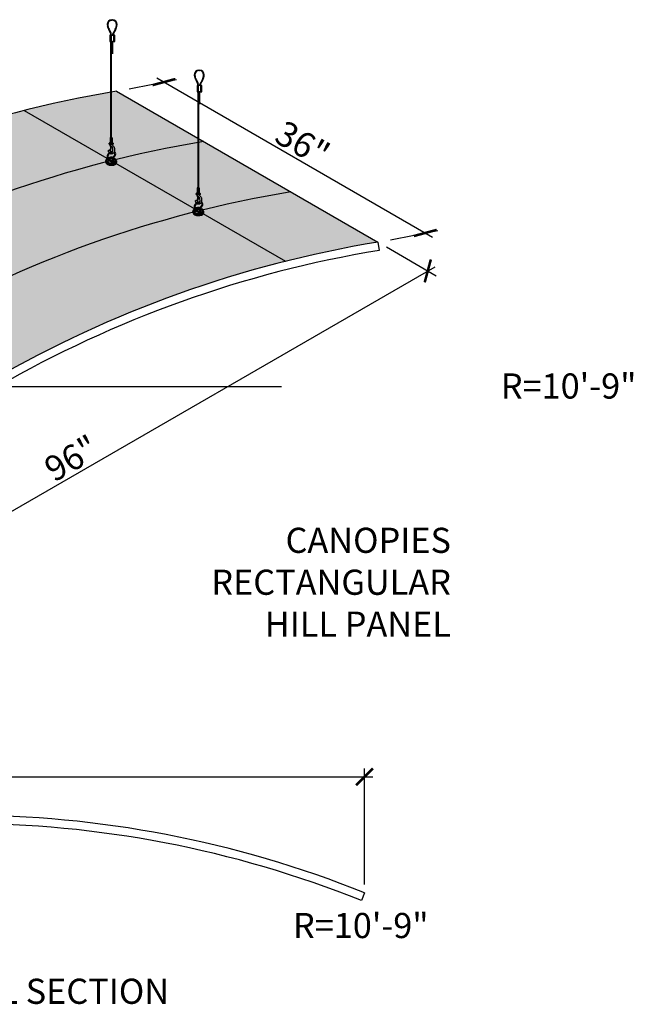
# Model space of a CAD drawing. Units: inches. Extents: x 1470 to 1761, y -55 to 67.
# Drawn here: x 1688 to 1761, y -55 to 63 of the extents above; entities that cross this region are included whole.
import ezdxf

# ---------------------------------------------------------------- set-up
doc = ezdxf.new("R2010")
doc.units = ezdxf.units.IN
doc.header["$MEASUREMENT"] = 0
doc.layers.get('0').update_dxf_attribs({"plot": 0})
for name, color, linetype in [('DIMENSION', 21, 'Continuous'), ('Layer8', 8, 'Continuous'), ('OBJECT LINES', 4, 'Continuous'), ('SUSP PRIMARY', 2, 'Continuous'), ('SUSP SECONDARY', 3, 'Continuous')]:
    doc.layers.add(name, color=color, linetype=linetype)
doc.styles.add('A16', font='stylu.ttf', dxfattribs={"height": 1.5})
doc.styles.get("Standard").update_dxf_attribs({"font": 'arial.ttf'})
doc.dimstyles.new('LEADER16', dxfattribs={"dimscale": 16, "dimtxt": 0.125, "dimasz": 0.125, "dimexe": 0.125, "dimexo": 0.125, "dimgap": 0.03125, "dimtad": 0, "dimdec": 5, "dimzin": 1, "dimdsep": 46, "dimlunit": 4, "dimtxsty": 'A16', "dimcen": 0.09375, "dimdle": 0.125, "dimclrd": 6, "dimclre": 6, "dimclrt": 1, "dimadec": 0, "dimazin": 0, "dimtfac": 0.8, "dimtdec": 5, "dimtmove": 2, "dimatfit": 3, "dimfxl": 0, "dimtolj": 1, "dimtzin": 1, "dimarcsym": 0})
doc.dimstyles.get("Standard").update_dxf_attribs({"dimtxt": 0.18, "dimasz": 0.18, "dimexe": 0.18, "dimexo": 0.0625, "dimgap": 0.09, "dimtad": 0, "dimtih": 1, "dimtoh": 1, "dimdec": 4, "dimzin": 0, "dimdsep": 46, "dimtxsty": 'Standard', "dimcen": 0.09, "dimadec": 0, "dimazin": 0, "dimtfac": 1, "dimtdec": 4, "dimtofl": 0, "dimtmove": 0, "dimatfit": 3, "dimfxl": 0, "dimtolj": 1, "dimtzin": 0, "dimarcsym": 0})

# ---------------------------------------------------------------- blocks, each defined once
blk = doc.blocks.new('_ARCHTICK')
at = {"color": 0, "linetype": 'ByBlock', "const_width": 0.15}
blk.add_lwpolyline([(-0.5, -0.5), (0.5, 0.5)], dxfattribs=at)
blk = doc.blocks.new('*D4')
at = {"layer": 'Defpoints', "color": 0, "transparency": 16777216}
for p in [(1728.668929477339, -27.40486851132323), (1632.667841262824, -41.2403717694749), (1728.668929477339, -41.24308634806494)]:
    blk.add_point(p, dxfattribs=at)
at = {"layer": 'DIMENSION', "color": 2, "linetype": 'ByBlock', "lineweight": -2, "transparency": 16777216}
blk.add_line((1632.667841262824, -40.2403717694749), (1632.667841262824, -26.40486851132323), dxfattribs=at)
at = {"layer": 'DIMENSION', "color": 2, "lineweight": -2, "transparency": 16777216}
for p, q in [((1728.668929477339, -40.24308634806494), (1728.668929477339, -26.40486851132323)), ((1631.667841262824, -27.40486851132323), (1729.668929477339, -27.40486851132323))]:
    blk.add_line(p, q, dxfattribs=at)
at = {"layer": 'DIMENSION', "color": 2, "lineweight": -2, "transparency": 16777216, "xscale": 2, "yscale": 2, "zscale": 2, "rotation": 180}
blk.add_blockref('_ARCHTICK', (1632.667841262824, -27.40486851132323), dxfattribs=at)
at = {"layer": 'DIMENSION', "color": 2, "lineweight": -2, "transparency": 16777216, "xscale": 2, "yscale": 2, "zscale": 2}
blk.add_blockref('_ARCHTICK', (1728.668929477339, -27.40486851132323), dxfattribs=at)
at = {"layer": 'DIMENSION', "color": 21, "transparency": 16777216, "insert": (1680.668385370081, -25.49814954815815), "char_height": 3, "attachment_point": 5}
blk.add_mtext('\\A1;96"', dxfattribs=at)
blk = doc.blocks.new('aircraft cable')
at = {"layer": 'SUSP PRIMARY'}
for p, q in [((0.01992658328435937, 1.427566915365446), (-0.01992658328435937, 1.320499396713075)), ((0.00664219442819558, 1.427566915365361), (-0.01992658328435937, 1.356188569597208)), ((-0.00664219442819558, 1.427566915365361), (-0.01992658328276775, 1.391877742485633)), ((0.01992658328435937, 1.391877742481313), (-0.01992658328435937, 1.284810223828941)), ((0.01992658328435937, 1.35618856959718), (-0.01992658328435937, 1.249121050944808)), ((0.01992658328435937, 1.320499396713046), (-0.01992658328435937, 1.213431878060675)), ((0.01992658328435937, 1.284810223828941), (-0.01992658328435937, 1.17774270517657)), ((0.01992658328435937, 1.249121050944638), (-0.01992658328435937, 1.142053532292266)), ((0.01992658328435937, 1.213431878060504), (-0.01992658328435937, 1.106364359408133)), ((0.01992658328435937, 1.177742705176371), (-0.01992658328435937, 1.070675186523999)), ((0.01992658328435937, 1.142053532292238), (-0.01992658328435937, 1.034986013639866)), ((0.01992658328435937, 1.106364359408104), (-0.01992658328435937, 0.9992968407557328)), ((0.01992658328435937, 1.070675186523999), (-0.01992658328435937, 0.9636076678716279)), ((0.01992658328435937, 1.034986013639866), (-0.01992658328435937, 0.9279184949874946)), ((0.01992658328595098, 0.9992968407599392), (-0.01992658328276775, 0.8922293221075677)), ((0.01992658328595098, 0.9636076678758059), (-0.01992658328276775, 0.8565401492234344)), ((0.01992658328595098, 0.9279184949916726), (-0.01992658328276775, 0.820850976339301)), ((0.01992658328595098, 0.8922293221075392), (-0.01992658328276775, 0.7851618034551677)), ((0.01992658328595098, 0.8565401492234059), (-0.01992658328276775, 0.7494726305710344)), ((0.01992658328595098, 0.820850976339301), (-0.01992658328276775, 0.7137834576869295)), ((0.01992658328595098, 0.7851618034551677), (-0.01992658328276775, 0.6780942848027962)), ((0.01992658328435937, 0.749472630566629), (-0.01992658328435937, 0.6424051119142575)), ((0.01992658328435937, 0.7137834576824957), (-0.01992658328435937, 0.6067159390301242)), ((0.01992658328435937, 0.6780942847983624), (-0.01992658328435937, 0.5710267661459909)), ((0.01992658328435937, 0.6424051119142291), (-0.01992658328435937, 0.5353375932618576)), ((0.01992658328435937, 0.6067159390300958), (-0.01992658328435937, 0.4996484203777243)), ((0.01992658328435937, 0.5710267661459909), (-0.01992658328435937, 0.4639592474936194)), ((0.01992658328435937, 0.5353375932618576), (-0.01992658328435937, 0.4282700746094861)), ((0.01992658328435937, 0.4996484203777243), (-0.01992658328435937, 0.3925809017253528)), ((0.01992658328435937, 0.463959247493591), (-0.01992658328435937, 0.3568917288412194)), ((0.01992658328435937, 0.4282700746094577), (-0.01992658328435937, 0.3212025559570861)), ((0.01992658328435937, 0.3925809017253243), (-0.01992658328435937, 0.2855133830729528)), ((0.01992658328435937, 0.356891728841191), (-0.01992658328435937, 0.2498242101888195)), ((0.01992658328435937, 0.3212025559570861), (-0.01992658328435937, 0.2141350373047146)), ((0.01992658328435937, 0.2855133830729528), (-0.01992658328435937, 0.1784458644205813)), ((0.01992658328435937, 0.2498242101889048), (-0.01992658328435937, 0.1427566915365333)), ((0.01992658328435937, 0.2141350373047715), (-0.01992658328435937, 0.1070675186523999)), ((0.01992658328435937, 0.1784458644206381), (-0.01992658328435937, 0.07137834576826663)), ((0.01992658328435937, 0.1427566915365048), (-0.01992658328435937, 0.03568917288413331)), ((0.01992658328435937, 0.1070675186523715), (-0.01992658328435937, 0)), ((0.01992658328435937, 0.07137834576826663), (-0.006642194427968207, -2.842170943040401e-14)), ((0.01992658328435937, 0.03568917288413331), (0.00664219442819558, -2.842170943040401e-14))]:
    blk.add_line(p, q, dxfattribs=at)
for centre, start, end in [((0.02366640878585713, 1.409722328923294), 157.7384914907431, 202.2615085091883), ((0.02366640878585713, 1.374033156039161), 157.7384914907431, 202.2615085091883), ((0.02366640878585713, 1.338343983155028), 157.7384914907431, 202.2615085091883), ((0.02366640878585713, 1.302654810270894), 157.7384914907431, 202.2615085091883), ((0.02366640878585713, 1.266965637386761), 157.7384914907431, 202.2615085091883), ((0.02366640878585713, 1.231276464502628), 157.7384914907431, 202.2615085091883), ((0.02366640878585713, 1.195587291618494), 157.7384914907431, 202.2615085091883), ((0.02366640878585713, 1.159898118734361), 157.7384914907431, 202.2615085091883), ((-0.02366640878585713, 1.409722328923294), 337.7384914908117, 22.26150850925844), ((-0.02366640878585713, 1.374033156039161), 337.7384914908117, 22.26150850925844), ((-0.02366640878585713, 1.338343983155028), 337.7384914908117, 22.26150850925844), ((-0.02366640878585713, 1.302654810270894), 337.7384914908117, 22.26150850925844), ((-0.02366640878585713, 1.266965637386761), 337.7384914908117, 22.26150850925844), ((-0.02366640878585713, 1.231276464502628), 337.7384914908117, 22.26150850925844), ((-0.02366640878585713, 1.195587291618494), 337.7384914908117, 22.26150850925844), ((-0.02366640878585713, 1.159898118734361), 337.7384914908117, 22.26150850925844), ((0.02366640878585713, 1.124208945850228), 157.7384914907431, 202.2615085091883), ((0.02366640878585713, 1.088519772966094), 157.7384914907431, 202.2615085091883), ((0.02366640878585713, 1.052830600081904), 157.7384914907431, 202.2615085091883), ((0.02366640878585713, 1.017141427197771), 157.7384914907431, 202.2615085091883), ((0.02366640878585713, 0.9814522543136377), 157.7384914907431, 202.2615085091883), ((0.02366640878585713, 0.9457630814295044), 157.7384914907431, 202.2615085091883), ((0.02366640878585713, 0.9100739085453711), 157.7384914907431, 202.2615085091883), ((0.02366640878585713, 0.8743847356612378), 157.7384914907431, 202.2615085091883), ((0.02366640878585713, 0.8386955627771044), 157.7384914907431, 202.2615085091883), ((0.02366640878585713, 0.8030063898929711), 157.7384914907431, 202.2615085091883), ((0.02366640878585713, 0.7673172170088378), 157.7384914907431, 202.2615085091883), ((0.02366640878585713, 0.7316280441247045), 157.7384914907431, 202.2615085091883), ((0.02366640878585713, 0.6959388712405712), 157.7384914907431, 202.2615085091883), ((0.02366640878585713, 0.6602496983564379), 157.7384914907431, 202.2615085091883), ((0.02366640878585713, 0.6245605254723046), 157.7384914907431, 202.2615085091883), ((0.02366640878585713, 0.5888713525881712), 157.7384914907431, 202.2615085091883), ((0.02366640878585713, 0.5531821797040379), 157.7384914907431, 202.2615085091883), ((0.02366640878585713, 0.5174930068199046), 157.7384914907431, 202.2615085091883), ((0.02366640878585713, 0.4818038339357713), 157.7384914907431, 202.2615085091883), ((0.02366640878585713, 0.446114661051638), 157.7384914907431, 202.2615085091883), ((0.02366640878585713, 0.4104254881675047), 157.7384914907431, 202.2615085091883), ((0.02366640878585713, 0.3747363152833714), 157.7384914907431, 202.2615085091883), ((0.02366640878585713, 0.3390471423992381), 157.7384914907431, 202.2615085091883), ((0.02366640878585713, 0.3033579695151047), 157.7384914907431, 202.2615085091883), ((0.02366640878585713, 0.2676687966309714), 157.7384914907431, 202.2615085091883), ((0.02366640878585713, 0.2319796237468381), 157.7384914907431, 202.2615085091883), ((0.02366640878585713, 0.1962904508627048), 157.7384914907431, 202.2615085091883), ((0.02366640878585713, 0.1606012779785715), 157.7384914907431, 202.2615085091883), ((0.02366640878585713, 0.1249121050944382), 157.7384914907431, 202.2615085091883), ((0.02366640878585713, 0.08922293221030486), 157.7384914907431, 202.2615085091883), ((0.02366640878585713, 0.05353375932617155), 157.7384914907431, 202.2615085091883), ((0.02366640878585713, 0.01784458644203823), 157.7384914907431, 202.2615085091883), ((-0.02366640878585713, 1.124208945850228), 337.7384914908117, 22.26150850925844), ((-0.02366640878585713, 1.088519772966094), 337.7384914908117, 22.26150850925844), ((-0.02366640878585713, 1.052830600081904), 337.7384914908117, 22.26150850925844), ((-0.02366640878585713, 1.017141427197771), 337.7384914908117, 22.26150850925844), ((-0.02366640878585713, 0.9814522543136377), 337.7384914908117, 22.26150850925844), ((-0.02366640878585713, 0.9457630814295044), 337.7384914908117, 22.26150850925844), ((-0.02366640878585713, 0.9100739085453711), 337.7384914908117, 22.26150850925844), ((-0.02366640878585713, 0.8743847356612378), 337.7384914908117, 22.26150850925844), ((-0.02366640878585713, 0.8386955627771044), 337.7384914908117, 22.26150850925844), ((-0.02366640878585713, 0.8030063898929711), 337.7384914908117, 22.26150850925844), ((-0.02366640878585713, 0.7673172170088378), 337.7384914908117, 22.26150850925844), ((-0.02366640878585713, 0.7316280441247045), 337.7384914908117, 22.26150850925844), ((-0.02366640878585713, 0.6959388712405712), 337.7384914908117, 22.26150850925844), ((-0.02366640878585713, 0.6602496983564379), 337.7384914908117, 22.26150850925844), ((-0.02366640878585713, 0.6245605254723046), 337.7384914908117, 22.26150850925844), ((-0.02366640878585713, 0.5888713525881712), 337.7384914908117, 22.26150850925844), ((-0.02366640878585713, 0.5531821797040379), 337.7384914908117, 22.26150850925844), ((-0.02366640878585713, 0.5174930068199046), 337.7384914908117, 22.26150850925844), ((-0.02366640878585713, 0.4818038339357713), 337.7384914908117, 22.26150850925844), ((-0.02366640878585713, 0.446114661051638), 337.7384914908117, 22.26150850925844), ((-0.02366640878585713, 0.4104254881675047), 337.7384914908117, 22.26150850925844), ((-0.02366640878585713, 0.3747363152833714), 337.7384914908117, 22.26150850925844), ((-0.02366640878585713, 0.3390471423992381), 337.7384914908117, 22.26150850925844), ((-0.02366640878585713, 0.3033579695151047), 337.7384914908117, 22.26150850925844), ((-0.02366640878585713, 0.2676687966309714), 337.7384914908117, 22.26150850925844), ((-0.02366640878585713, 0.2319796237468381), 337.7384914908117, 22.26150850925844), ((-0.02366640878585713, 0.1962904508627048), 337.7384914908117, 22.26150850925844), ((-0.02366640878585713, 0.1606012779785715), 337.7384914908117, 22.26150850925844), ((-0.02366640878585713, 0.1249121050944382), 337.7384914908117, 22.26150850925844), ((-0.02366640878585713, 0.08922293221030486), 337.7384914908117, 22.26150850925844), ((-0.02366640878585713, 0.05353375932617155), 337.7384914908117, 22.26150850925844), ((-0.02366640878585713, 0.01784458644203823), 337.7384914908117, 22.26150850925844)]:
    blk.add_arc(centre, 0.04710390878595979, start, end, dxfattribs=at)
blk = doc.blocks.new('*D5')
at = {"layer": 'Defpoints', "color": 0, "transparency": 16777216}
for p in [(1730.270475409678, 36.38174940637214), (1736.21302549952, 32.95081651232863), (1647.13203664637, -11.61825059362889)]:
    blk.add_point(p, dxfattribs=at)
at = {"layer": 'DIMENSION', "color": 2, "lineweight": -2, "transparency": 16777216}
for p, q in [((1731.270475409678, 35.80439913718237), (1737.21302549952, 32.37346624313909)), ((1652.208561332428, -15.54918348767239), (1737.079050903305, 33.45081651232863))]:
    blk.add_line(p, q, dxfattribs=at)
at = {"layer": 'DIMENSION', "color": 2, "linetype": 'ByBlock', "lineweight": -2, "transparency": 16777216}
blk.add_line((1648.13203664637, -12.19560086281865), (1654.074586736213, -15.62653375686193), dxfattribs=at)
at = {"layer": 'DIMENSION', "color": 2, "lineweight": -2, "transparency": 16777216, "xscale": 2, "yscale": 2, "zscale": 2}
for p, rotation in [((1736.21302549952, 32.95081651232863), 30.00000000000009), ((1653.074586736213, -15.04918348767239), 210.0000000000001)]:
    blk.add_blockref('_ARCHTICK', p, dxfattribs=dict(at, rotation=rotation))
at = {"layer": 'DIMENSION', "color": 21, "transparency": 16777216, "insert": (1693.690446636284, 10.60208357230692), "char_height": 3, "attachment_point": 5, "rotation": 30.0000000000001}
blk.add_mtext('\\A1;96"', dxfattribs=at)
blk = doc.blocks.new('*D6')
at = {"layer": 'Defpoints', "color": 0, "transparency": 16777216}
for p in [(1699.093560873438, 54.38174940637214), (1735.91405069136, 37.47985105605574), (1730.270475409677, 36.38174940637191)]:
    blk.add_point(p, dxfattribs=at)
at = {"layer": 'DIMENSION', "color": 2, "linetype": 'ByBlock', "lineweight": -2, "transparency": 16777216}
blk.add_line((1700.589430735645, 54.67280907713325), (1706.233006017329, 55.77091072681685), dxfattribs=at)
at = {"layer": 'DIMENSION', "color": 2, "lineweight": -2, "transparency": 16777216}
for p, q in [((1703.871110751337, 55.97985105605585), (1736.780076095144, 36.97985105605574)), ((1731.766345271884, 36.67280907713314), (1737.409920553567, 37.77091072681685))]:
    blk.add_line(p, q, dxfattribs=at)
at = {"layer": 'DIMENSION', "color": 2, "lineweight": -2, "transparency": 16777216, "xscale": 2, "yscale": 2, "zscale": 2}
for p, rotation in [((1704.737136155121, 55.47985105605585), 149.9999999999991), ((1735.91405069136, 37.47985105605574), 329.9999999999991)]:
    blk.add_blockref('_ARCHTICK', p, dxfattribs=dict(at, rotation=rotation))
at = {"layer": 'DIMENSION', "color": 21, "transparency": 16777216, "insert": (1721.279464501003, 48.13200422661123), "char_height": 3, "attachment_point": 5, "rotation": 329.9999999999991}
blk.add_mtext('\\A1;36"', dxfattribs=at)

msp = doc.modelspace()

# ---------------------------------------------------------------- hatches: boundary and pattern name
at = {"layer": 'Layer8'}
h = msp.add_hatch(dxfattribs=at)
h.set_pattern_fill('HEX', color=256, scale=3)
h.set_pattern_definition([(0, (0, 0), (0, 0.649519052838329), [0.375, -0.75]), (120, (0, 0), (-0.5625, -0.3247595264191643), [0.3749999999999999, -0.7499999999999999]), (59.99999999999999, (0.375, 0), (-0.5624999999999999, 0.3247595264191646), [0.375, -0.75])])
edge = h.paths.add_edge_path()
edge.add_arc((1721.148341156481, -79.81825059362801), 136.0001960782899, 99.33271466692544, 140.6672853330746)
edge.add_line((1615.955122110131, 6.381749406371938), (1647.132036646371, -11.61825059362806))
edge.add_arc((1752.325255692721, -97.81825059362801), 136.0001960782899, 99.33271466692543, 140.6672853330746, ccw=False)
edge.add_line((1730.270475409677, 36.38174940637187), (1699.093560873437, 54.38174940637187))
at = {"layer": 'OBJECT LINES'}
h = msp.add_hatch(dxfattribs=at)
h.set_pattern_fill('ANSI31', color=2, scale=0.2)
h.set_pattern_definition([(45, (174.3833346349338, 5.535599445107444), (-0.01767766952966369, 0.01767766952966369), [])])
h.paths.add_polyline_path([(1698.602496834289, 62.91881562626578, 0.04330956316404353), (1698.508746834297, 62.91881562626475, 0.3908880364156435), (1697.971171251712, 62.33624784663585, 0.1042624223862209), (1698.12819731167, 61.76109843180644), (1698.351007865775, 61.32655964068972, -0.0837553503604923), (1698.393173141347, 61.11710339345115), (1698.393173141347, 61.0645372991225), (1698.45563641565, 61.0645372991225), (1698.45563641565, 61.11925245427887, 0.0845277369065178), (1698.408532506865, 61.35109855680884), (1698.183362479142, 61.79049242609631, -0.1037464919173552), (1698.033674372224, 62.33805270018753, -0.3898918093489521), (1698.513759554943, 62.8565169695238, -0.05311437542008814), (1698.59748411366, 62.85651696952346, -0.3898918093470313), (1699.077569296375, 62.33805270018753, -0.1037756821336216), (1698.927808335642, 61.79035029555292), (1698.579706656699, 61.15318197617052, 0.1131132938684915), (1698.555621834299, 61.0645372991225), (1698.618193858231, 61.0645372991225, -0.1082105740489348), (1698.634709444535, 61.12349953909047), (1698.983046356983, 61.76109843191092, 0.1042624223656807), (1699.140072416887, 62.33624784663585, 0.3908880364223713)])
h = msp.add_hatch(dxfattribs=at)
h.set_pattern_fill('ANSI31', color=2, scale=0.2)
h.set_pattern_definition([(45, (184.7756394803471, -0.4644005548925563), (-0.01767766952966369, 0.01767766952966369), [])])
h.paths.add_polyline_path([(1708.994801679702, 56.91881562626578, 0.04330956316404353), (1708.90105167971, 56.91881562626475, 0.3908880364156435), (1708.363476097125, 56.33624784663585, 0.1042624223862209), (1708.520502157083, 55.76109843180644), (1708.743312711188, 55.32655964068972, -0.0837553503604923), (1708.78547798676, 55.11710339345115), (1708.78547798676, 55.0645372991225), (1708.847941261063, 55.0645372991225), (1708.847941261063, 55.11925245427887, 0.0845277369065178), (1708.800837352278, 55.35109855680884), (1708.575667324556, 55.79049242609631, -0.1037464919173552), (1708.425979217637, 56.33805270018753, -0.3898918093489521), (1708.906064400356, 56.8565169695238, -0.05311437542008814), (1708.989788959073, 56.85651696952346, -0.3898918093470313), (1709.469874141789, 56.33805270018753, -0.1037756821336216), (1709.320113181055, 55.79035029555292), (1708.972011502113, 55.15318197617052, 0.1131132938684915), (1708.947926679713, 55.0645372991225), (1709.010498703645, 55.0645372991225, -0.1082105740489348), (1709.027014289949, 55.12349953909047), (1709.375351202396, 55.76109843191092, 0.1042624223656807), (1709.5323772623, 56.33624784663585, 0.3908880364223713)])

# ---------------------------------------------------------------- linework, layer by layer
at = {"layer": 'Defpoints'}
msp.add_line((1688.058828590556, 52.09512056897545), (1719.235743126795, 34.09512056897542), dxfattribs=at)
for centre in [(1731.540646001894, -85.81825059362801), (1741.932950847307, -91.81825059362801)]:
    msp.add_arc(centre, 136.0001960782899, 99.33271466692501, 140.6672853330751, dxfattribs=at)
at = {"layer": 'OBJECT LINES', "color": 2}
for p, q in [((1698.128197311616, 61.76109843191092), (1698.355409096102, 61.31797609170457)), ((1698.183045677028, 61.79106352513089), (1698.408532506865, 61.35109855680884)), ((1698.393173141347, 61.1368377792905), (1698.393173141347, 61.0645372991225)), ((1698.45563641565, 61.0645372991225), (1698.45563641565, 61.11925245427796)), ((1698.928197991571, 61.79106352513089), (1698.579706656699, 61.15318197617029)), ((1698.983046356983, 61.76109843191092), (1698.634709444531, 61.12349953908217)), ((1708.520502157029, 55.76109843191092), (1708.747713941515, 55.31797609170457)), ((1708.575350522441, 55.79106352513089), (1708.800837352278, 55.35109855680884)), ((1709.320502836985, 55.79106352513089), (1708.972011502113, 55.15318197617029)), ((1709.375351202396, 55.76109843191092), (1709.027014289944, 55.12349953908217)), ((1708.78547798676, 55.1368377792905), (1708.78547798676, 55.0645372991225)), ((1708.847941261063, 55.0645372991225), (1708.847941261063, 55.11925245427796))]:
    msp.add_line(p, q, dxfattribs=at)
for points in [[(1698.548016256138, 60.28380976543173), (1698.610516256138, 60.28380976543173), (1698.610516256138, 60.3145372991225), (1698.548016256138, 60.3145372991225)], [(1708.940321101551, 54.28380976543173), (1709.002821101551, 54.28380976543173), (1709.002821101551, 54.3145372991225), (1708.940321101551, 54.3145372991225)]]:
    msp.add_lwpolyline(points, close=True, dxfattribs=at)
for centre, radius, start, end in [((1698.555621834299, 62.33624784663585), 0.5844505825875175, 94.60026475464915, 179.9999999999919), ((1699.413783523435, 62.4210965891972), 1.445105351052049, 183.3660330899555, 207.1751951124321), ((1699.413783523435, 62.4210965891972), 1.382605351052049, 183.3660330899555, 207.1751951124321), ((1698.555621834299, 62.33624784663585), 0.5219505825875175, 94.60026475464915, 179.9999999999919), ((1698.555621834299, 62.37866845917427), 0.5421773028641085, 85.04018915542028, 94.95981084448817), ((1698.5556218343, 62.46355197832975), 0.3951884800157059, 83.91925482349691, 96.08074517663408), ((1698.555621834299, 62.33624784663585), 0.5219505825875175, 6.513775987637282e-12, 85.39973524536389), ((1698.555621834299, 62.33624784663585), 0.5844505825875175, 6.513775987637282e-12, 85.39973524536389), ((1697.697460145164, 62.4210965891972), 1.382605351052049, 332.8248048875704, 356.6339669100461), ((1697.697460145164, 62.4210965891972), 1.445105351052049, 332.8248048875704, 356.6339669100461), ((1697.751273685839, 61.0968559551381), 0.6422187086492552, 1.821210324456564, 21.14759938382084), ((1697.751273685839, 61.0968559551381), 0.7047187086492552, 1.821210324456564, 21.14759938382084), ((1698.761077635166, 61.0563090808052), 0.205620499188351, 151.8926721522074, 177.7066095212591), ((1698.761077635166, 61.0563090808052), 0.143120499188351, 151.8926721522074, 176.7041599205772), ((1708.947926679713, 56.33624784663585), 0.5844505825875175, 94.60026475464915, 179.9999999999919), ((1708.947926679713, 56.33624784663585), 0.5219505825875175, 94.60026475464915, 179.9999999999919), ((1708.947926679712, 56.37866845917427), 0.5421773028641085, 85.04018915542028, 94.95981084448817), ((1708.947926679713, 56.46355197832975), 0.3951884800157059, 83.91925482349691, 96.08074517663408), ((1708.947926679713, 56.33624784663585), 0.5219505825875175, 6.513775987637282e-12, 85.39973524536389), ((1708.947926679713, 56.33624784663585), 0.5844505825875175, 6.513775987637282e-12, 85.39973524536389), ((1709.806088368848, 56.4210965891972), 1.445105351052049, 183.3660330899555, 207.1751951124321), ((1709.806088368848, 56.4210965891972), 1.382605351052049, 183.3660330899555, 207.1751951124321), ((1708.143578531253, 55.0968559551381), 0.6422187086492552, 1.821210324456564, 21.14759938382084), ((1708.143578531253, 55.0968559551381), 0.7047187086492552, 1.821210324456564, 21.14759938382084), ((1708.089764990578, 56.4210965891972), 1.382605351052049, 332.8248048875704, 356.6339669100461), ((1708.089764990578, 56.4210965891972), 1.445105351052049, 332.8248048875704, 356.6339669100461), ((1709.153382480579, 55.0563090808052), 0.205620499188351, 151.8926721522074, 177.7066095212591), ((1709.153382480579, 55.0563090808052), 0.143120499188351, 151.8926721522074, 176.7041599205772)]:
    msp.add_arc(centre, radius, start, end, dxfattribs=at)
at = {"layer": 'SUSP PRIMARY'}
for p, q in [((1698.202855701274, 48.08443955866631), (1698.202855701274, 48.17269829635388)), ((1698.640999448745, 48.20294463313918), (1698.221521950312, 48.20294463313918)), ((1698.578437207224, 48.23585317159741), (1698.284084191833, 48.23585317159741)), ((1698.317287695953, 48.84302502344173), (1698.317287695953, 48.31939028688789)), ((1698.545233703104, 48.84302502344168), (1698.317287695953, 48.84302502344168)), ((1698.317287695953, 48.31939028688789), (1698.545233703104, 48.31939028688789)), ((1698.347665584972, 48.3506281152765), (1698.347665584972, 48.81178719505306)), ((1698.40088281051, 48.3506281152765), (1698.40088281051, 48.81178719505306)), ((1698.411334116244, 48.8940019761954), (1698.411836490846, 48.89276312439728)), ((1698.451187282813, 48.89400197619563), (1698.45075359362, 48.8927198062292)), ((1698.461638588547, 48.3506281152765), (1698.461638588547, 48.81178719505306)), ((1698.514855814086, 48.3506281152765), (1698.514855814086, 48.81178719505306)), ((1698.545233703104, 48.84302502344168), (1698.545233703104, 48.31939028688789)), ((1698.659665697784, 48.17269829635399), (1698.659665697784, 48.08539616036047)), ((1698.642799277545, 48.05612181707654), (1698.218170036629, 48.05612181707654)), ((1698.595064935879, 48.02321327861831), (1698.309363658711, 48.02321327861831)), ((1698.453542524405, 47.70310415133049), (1698.374794671801, 47.44996468923939)), ((1698.713716284431, 46.10678650413201), (1698.743426155761, 46.01786864290273)), ((1708.709592541367, 42.84302502344173), (1708.709592541367, 42.31939028688789)), ((1708.937538548518, 42.84302502344168), (1708.709592541367, 42.84302502344168)), ((1708.709592541367, 42.31939028688789), (1708.937538548518, 42.31939028688789)), ((1708.739970430385, 42.3506281152765), (1708.739970430385, 42.81178719505306)), ((1708.793187655923, 42.3506281152765), (1708.793187655923, 42.81178719505306)), ((1708.803638961657, 42.8940019761954), (1708.804141336259, 42.89276312439728)), ((1708.843492128226, 42.89400197619563), (1708.843058439033, 42.8927198062292)), ((1708.85394343396, 42.3506281152765), (1708.85394343396, 42.81178719505306)), ((1708.907160659499, 42.3506281152765), (1708.907160659499, 42.81178719505306)), ((1708.937538548518, 42.84302502344168), (1708.937538548518, 42.31939028688789)), ((1708.595160546687, 42.08443955866631), (1708.595160546687, 42.17269829635388)), ((1709.035104122958, 42.05612181707654), (1708.610474882042, 42.05612181707654)), ((1709.033304294159, 42.20294463313918), (1708.613826795726, 42.20294463313918)), ((1708.970742052638, 42.23585317159741), (1708.676389037247, 42.23585317159741)), ((1708.987369781293, 42.02321327861831), (1708.701668504124, 42.02321327861831)), ((1708.845847369818, 41.70310415133049), (1708.767099517215, 41.44996468923939)), ((1709.051970543197, 42.17269829635399), (1709.051970543197, 42.08539616036047)), ((1709.106021129844, 40.10678650413201), (1709.135731001174, 40.01786864290273))]:
    msp.add_line(p, q, dxfattribs=at)
for points in [[(1698.64393238268, 47.21536714961918, 0.05270259948317375), (1698.558355880182, 47.20970245328301, 0.1129970825166018), (1698.245301491535, 47.08644950054828, 0.1906167964882766), (1697.957929036157, 46.69414558185986, 0.1895816975397413), (1698.007050970258, 46.28395297888972, 0.1883193599648288), (1698.307222279765, 46.03260109835896, 0.07769356819591426), (1698.566797424428, 45.99291561779342, 0.09131237830623529), (1698.743426155761, 46.01786864290273)], [(1698.58346660038, 47.11876730516111, 0.008118361636520728), (1698.573391321241, 47.11715938745312, 0.1140851579176878), (1698.296759317295, 47.00806031175905, 0.1914319534835117), (1698.048635429661, 46.67045143326818, 0.1893875937984159), (1698.089429868635, 46.3287070714892, 0.1876314590451661), (1698.33635609615, 46.12171404754481, 0.0781274198012091), (1698.568648248903, 46.08667547694092, 0.09261904865433643), (1698.713716284431, 46.10678650413201)], [(1698.180179774056, 47.03970895524544, -0.0883971256804482), (1698.131951214485, 47.16169627372762, -0.03902348146097269), (1698.125754246634, 47.33821897004714, -0.2269670488729201), (1698.1457302835, 47.36586312819714, -0.1636035069448182), (1698.266638396432, 47.35902277399521, -0.1483143185019061), (1698.286789748587, 47.34268198639882, 0.04445929914864854), (1698.320713150149, 47.13986860686652, 0.02176385497758465)], [(1698.595064935879, 48.02321327861831, 0.05029551016044517), (1698.587709461796, 47.98566478245227, 0.206920742029273), (1698.601561650114, 47.94317477834955, 0.003395835429351053), (1698.711767263545, 47.8200335258589, -0.04126267767787334), (1698.780239500138, 47.73076813177676, -0.1494904963983339), (1698.818242082116, 47.59611470577136), (1698.828723869646, 47.22605606730964, -0.2536950962643018), (1698.702983112393, 46.97765123892754, -0.1565918942189214), (1698.45418591726, 46.89449471983256, -0.1980321925994222), (1698.240159985156, 46.96764879727255, -0.1980321925994222)], [(1698.363711525923, 47.36386840746804, -0.09302759120200671), (1698.351768507357, 47.32967653323238, -0.09180708368876153), (1698.331748427869, 47.30220424938944, -0.2494560245643049), (1698.303776232186, 47.30010742337993, -0.2711391001353605), (1698.290514129472, 47.31419645487217, -0.1224709669954753), (1698.300875334292, 47.3864241191501, 0.01360059207018729), (1698.327629312789, 47.4635755242195, 1.827900894549156)], [(1698.367691587459, 47.77478796573087, -0.0227204641805612), (1698.35091680288, 47.80367088914659, -0.03749536400525598), (1698.331041821737, 47.86434174934084, 0.02706981598754388), (1698.309363658711, 48.02321327861831)], [(1698.443112352278, 47.08221289768051, 0.06778800005502418), (1698.499694274112, 47.08397629300266, 0.2081482885312497), (1698.629635827984, 47.16669327598652, 0.08653445007473548), (1698.646771172286, 47.24037149599275), (1698.639864121009, 47.61848580882498, 0.1598864774212125), (1698.628509177823, 47.65601861740686, 0.1818739250537764), (1698.562284326443, 47.7015447568216, 0.06701416615019948), (1698.511114354767, 47.70397154907153, -0.03196062578851767), (1698.472964821519, 47.70070358612697, -0.1604576447521356), (1698.409995311136, 47.7234108926964)], [(1698.509695464347, 46.51400534288923, 0.1039233900503838), (1698.75164395002, 46.63143430888164, 0.1545290858964928), (1698.882916167164, 46.82489111077536, 0.1663588045760641), (1698.874603370001, 46.98432307059449, 0.1247507896965573), (1698.792989122377, 47.07509085601698, 0.000964748914938338), (1698.791956119958, 47.07572578518148, 0.000964748914938338)], [(1698.53241268034, 46.42304936124135, 0.1040631944255163), (1698.809373574982, 46.55756616582841, 0.1550489138458166), (1698.972918823991, 46.79864565577362, 0.1704211422236755), (1698.959782663147, 47.02369638777282, 0.1296256615857778), (1698.843693777843, 47.15396018974344, 0.01390941125674203), (1698.824107253805, 47.16542153502258, 0.01390941125674203)], [(1697.818880606171, 46.17416179995087), (1697.804226085418, 46.15007680091282, 0.2832268234214733), (1697.817408803299, 45.8300536472271, 0.1146139919358493), (1698.028260408641, 45.64749112007855, 0.1045408592879997), (1698.398176711161, 45.55095001239199, 0.1044842791181745), (1698.850642768109, 45.62003867809432, 0.1768935362894855), (1699.092816409656, 45.82631138959625, 0.1680653698842714), (1699.116967284119, 45.98726875230893, 0.08010352947168936), (1699.072546073766, 46.09897722999381, -5.917054704464555)], [(1697.85673693265, 46.23868496766506), (1697.8387901548, 46.21117829592624, 0.2156391653179184), (1697.8074924312, 46.0086508483675, 0.2019077184539877), (1698.036480183658, 45.74062487333158, 0.1415771163963067), (1698.623450977297, 45.65209318304557, 0.120441931392245), (1698.940640636575, 45.7681608907995, 0.1493798291756372), (1699.0677437703, 45.91668414557416, 0.2814354014911835), (1699.034930826954, 46.16431844742903, 6.580085114060659)], [(1697.968786810275, 46.37236665504208, 0.02908276824740445), (1697.917474204849, 46.32781720302939, 0.2212815644210837), (1697.839275349853, 46.1322487673312, 0.2573437895619421), (1698.027762528749, 45.84237892665755, 0.1101010380520101), (1698.345033582404, 45.73809776715832, 0.100582879608349), (1698.741603900751, 45.76504635119029, 0.1712395629291282), (1699.016602731806, 45.95902504891041, 0.2764370437757606), (1699.009816343481, 46.21626136887148, 0.1259365010884411), (1698.835636604767, 46.37098063342859, 0.09251262050360255), (1698.616336630325, 46.44934129867682)], [(1698.010293893547, 46.27812267607494, 0.03798837024573649), (1697.965451433335, 46.22991543836685, 0.2224436443082042), (1697.938221314451, 46.13181044698849, 0.1056811943212786), (1697.965488430779, 46.03869533287202, 0.1274796178456306), (1698.136551927627, 45.89694710364126, 0.1029983947355772), (1698.441840037661, 45.8255081029326, 0.1140192069865053), (1698.800431951067, 45.89573616102093, 0.1293680867648245), (1698.925235957907, 46.00405419676276, 0.211302260630895), (1698.934478976522, 46.14408341658379, 0.1187212839225071), (1698.840407160921, 46.24907105948859, 0.08930428609458872), (1698.658351194886, 46.33990919262039, 0.07483750444367279), (1698.485869110323, 46.3690145051424, 0.05530432026385638), (1698.224282381303, 46.3458797289755, 0.0526104758385469), (1698.11526782655, 46.30408717701443, 0.00527593121671476), (1698.106421229047, 46.3003240100984)], [(1698.024752505307, 46.25399858405445, 0.01519379886417688), (1698.00270997372, 46.23725565063507, 0.140437055817325), (1697.936751312805, 46.14482919874315, 0.140437055817325)], [(1697.950110926105, 46.17472266576716), (1697.977014720233, 46.19846399967589, -0.03917922583725929), (1698.034804121722, 46.23875757385537, -0.03917922583725929)], [(1698.509695464347, 46.51400534288923), (1698.477389296127, 46.50865591066844, 0.01447753183133433), (1698.354545096757, 46.50659177659924, 0.07575719654974832), (1698.121781490858, 46.45726540585367, 0.03341414591908107), (1698.050614895135, 46.42521052058817, 0.03341414591908107)], [(1698.53241268034, 46.42304936124135), (1698.507692317014, 46.41640781703786, -0.01488368491638556), (1698.4141500934, 46.41497019846538, 0.08351342253670384), (1698.251383537667, 46.39615609442814, 0.06232635778450911), (1698.086545773781, 46.33415877803777, 0.06232635778450911)], [(1698.121869606115, 46.27808449013379, -0.003291940425693335), (1698.12751292349, 46.27990079278261, -0.07459300025392657), (1698.360902314729, 46.32704578327679, -0.08315650441398238), (1698.592044375505, 46.31144963599417, -0.04422206901940726), (1698.747114405788, 46.26271069868455, -0.06691256483499616), (1698.884379151812, 46.17730437073221, -0.1134382492428591), (1698.944096959875, 46.10072621008454)], [(1698.142103486172, 46.25275709969993, -0.008601321739942429), (1698.245699673178, 46.28298106043093, -0.07323097537957637), (1698.427935341085, 46.30668703594694, -0.08004053043947594), (1698.693803202927, 46.26340996694052, -0.04780960847618123), (1698.844069907891, 46.1876033956292, -0.03626553610132448), (1698.921574268007, 46.12417020474624, -0.1511102553785504), (1698.944651712566, 46.07309227130907)], [(1709.036237228093, 41.21536714961918, 0.05270259948317375), (1708.950660725595, 41.20970245328301, 0.1129970825166018), (1708.637606336949, 41.08644950054828, 0.1906167964882766), (1708.35023388157, 40.69414558185986, 0.1895816975397413), (1708.399355815671, 40.28395297888972, 0.1883193599648288), (1708.699527125179, 40.03260109835896, 0.07769356819591426), (1708.959102269842, 39.99291561779342, 0.09131237830623529), (1709.135731001174, 40.01786864290273)], [(1708.975771445793, 41.11876730516111, 0.008118361636520728), (1708.965696166654, 41.11715938745312, 0.1140851579176878), (1708.689064162709, 41.00806031175905, 0.1914319534835117), (1708.440940275074, 40.67045143326818, 0.1893875937984159), (1708.481734714049, 40.3287070714892, 0.1876314590451661), (1708.728660941563, 40.12171404754481, 0.0781274198012091), (1708.960953094316, 40.08667547694092, 0.09261904865433643), (1709.106021129844, 40.10678650413201)], [(1708.57248461947, 41.03970895524544, -0.0883971256804482), (1708.524256059898, 41.16169627372762, -0.03902348146097269), (1708.518059092047, 41.33821897004714, -0.2269670488729201), (1708.538035128913, 41.36586312819714, -0.1636035069448182), (1708.658943241845, 41.35902277399521, -0.1483143185019061), (1708.679094594, 41.34268198639882, 0.04445929914864854), (1708.713017995563, 41.13986860686652, 0.02176385497758465)], [(1708.987369781293, 42.02321327861831, 0.05029551016044517), (1708.980014307209, 41.98566478245227, 0.206920742029273), (1708.993866495528, 41.94317477834955, 0.003395835429351053), (1709.104072108958, 41.8200335258589, -0.04126267767787334), (1709.172544345551, 41.73076813177676, -0.1494904963983339), (1709.21054692753, 41.59611470577136), (1709.221028715059, 41.22605606730964, -0.2536950962643018), (1709.095287957806, 40.97765123892754, -0.1565918942189214), (1708.846490762674, 40.89449471983256, -0.1980321925994222), (1708.632464830569, 40.96764879727255, -0.1980321925994222)], [(1708.756016371336, 41.36386840746804, -0.09302759120200671), (1708.74407335277, 41.32967653323238, -0.09180708368876153), (1708.724053273282, 41.30220424938944, -0.2494560245643049), (1708.696081077599, 41.30010742337993, -0.2711391001353605), (1708.682818974886, 41.31419645487217, -0.1224709669954753), (1708.693180179705, 41.3864241191501, 0.01360059207018729), (1708.719934158202, 41.4635755242195, 1.827900894549156)], [(1708.759996432872, 41.77478796573087, -0.0227204641805612), (1708.743221648293, 41.80367088914659, -0.03749536400525598), (1708.72334666715, 41.86434174934084, 0.02706981598754388), (1708.701668504124, 42.02321327861831)], [(1708.835417197691, 41.08221289768051, 0.06778800005502418), (1708.891999119525, 41.08397629300266, 0.2081482885312497), (1709.021940673397, 41.16669327598652, 0.08653445007473548), (1709.039076017699, 41.24037149599275), (1709.032168966422, 41.61848580882498, 0.1598864774212125), (1709.020814023236, 41.65601861740686, 0.1818739250537764), (1708.954589171856, 41.7015447568216, 0.06701416615019948), (1708.90341920018, 41.70397154907153, -0.03196062578851767), (1708.865269666932, 41.70070358612697, -0.1604576447521356), (1708.80230015655, 41.7234108926964)], [(1708.924717525753, 40.42304936124135, 0.1040631944255163), (1709.201678420395, 40.55756616582841, 0.1550489138458166), (1709.365223669404, 40.79864565577362, 0.1704211422236755), (1709.35208750856, 41.02369638777282, 0.1296256615857778), (1709.235998623257, 41.15396018974344, 0.01390941125674203), (1709.216412099219, 41.16542153502258, 0.01390941125674203)], [(1708.211185451584, 40.17416179995087), (1708.196530930831, 40.15007680091282, 0.2832268234214733), (1708.209713648712, 39.8300536472271, 0.1146139919358493), (1708.420565254054, 39.64749112007855, 0.1045408592879997), (1708.790481556575, 39.55095001239199, 0.1044842791181745), (1709.242947613522, 39.62003867809432, 0.1768935362894855), (1709.48512125507, 39.82631138959625, 0.1680653698842714), (1709.509272129532, 39.98726875230893, 0.08010352947168936), (1709.46485091918, 40.09897722999381, -5.917054704464555)], [(1708.249041778063, 40.23868496766506), (1708.231095000213, 40.21117829592624, 0.2156391653179184), (1708.199797276614, 40.0086508483675, 0.2019077184539877), (1708.428785029071, 39.74062487333158, 0.1415771163963067), (1709.01575582271, 39.65209318304557, 0.120441931392245), (1709.332945481988, 39.7681608907995, 0.1493798291756372), (1709.460048615714, 39.91668414557416, 0.2814354014911835), (1709.427235672367, 40.16431844742903, 6.580085114060659)], [(1708.361091655688, 40.37236665504208, 0.02908276824740445), (1708.309779050262, 40.32781720302939, 0.2212815644210837), (1708.231580195266, 40.1322487673312, 0.2573437895619421), (1708.420067374163, 39.84237892665755, 0.1101010380520101), (1708.737338427817, 39.73809776715832, 0.100582879608349), (1709.133908746164, 39.76504635119029, 0.1712395629291282), (1709.408907577219, 39.95902504891041, 0.2764370437757606), (1709.402121188895, 40.21626136887148, 0.1259365010884411), (1709.227941450181, 40.37098063342859, 0.09251262050360255), (1709.008641475739, 40.44934129867682)], [(1708.402598738961, 40.27812267607494, 0.03798837024573649), (1708.357756278748, 40.22991543836685, 0.2224436443082042), (1708.330526159864, 40.13181044698849, 0.1056811943212786), (1708.357793276193, 40.03869533287202, 0.1274796178456306), (1708.52885677304, 39.89694710364126, 0.1029983947355772), (1708.834144883074, 39.8255081029326, 0.1140192069865053), (1709.19273679648, 39.89573616102093, 0.1293680867648245), (1709.31754080332, 40.00405419676276, 0.211302260630895), (1709.326783821935, 40.14408341658379, 0.1187212839225071), (1709.232712006334, 40.24907105948859, 0.08930428609458872), (1709.050656040299, 40.33990919262039, 0.07483750444367279), (1708.878173955736, 40.3690145051424, 0.05530432026385638), (1708.616587226716, 40.3458797289755, 0.0526104758385469), (1708.507572671964, 40.30408717701443, 0.00527593121671476), (1708.49872607446, 40.3003240100984)], [(1708.417057350721, 40.25399858405445, 0.01519379886417688), (1708.395014819133, 40.23725565063507, 0.140437055817325), (1708.329056158219, 40.14482919874315, 0.140437055817325)], [(1708.342415771519, 40.17472266576716), (1708.369319565646, 40.19846399967589, -0.03917922583725929), (1708.427108967135, 40.23875757385537, -0.03917922583725929)], [(1708.90200030976, 40.51400534288923), (1708.86969414154, 40.50865591066844, 0.01447753183133433), (1708.74684994217, 40.50659177659924, 0.07575719654974832), (1708.514086336271, 40.45726540585367, 0.03341414591908107), (1708.442919740548, 40.42521052058817, 0.03341414591908107)], [(1708.924717525753, 40.42304936124135), (1708.899997162427, 40.41640781703786, -0.01488368491638556), (1708.806454938813, 40.41497019846538, 0.08351342253670384), (1708.64368838308, 40.39615609442814, 0.06232635778450911), (1708.478850619195, 40.33415877803777, 0.06232635778450911)], [(1708.514174451528, 40.27808449013379, -0.003291940425693335), (1708.519817768903, 40.27990079278261, -0.07459300025392657), (1708.753207160142, 40.32704578327679, -0.08315650441398238), (1708.984349220918, 40.31144963599417, -0.04422206901940726), (1709.139419251201, 40.26271069868455, -0.06691256483499616), (1709.276683997225, 40.17730437073221, -0.1134382492428591), (1709.336401805288, 40.10072621008454)], [(1708.534408331586, 40.25275709969993, -0.008601321739942429), (1708.638004518591, 40.28298106043093, -0.07323097537957637), (1708.820240186498, 40.30668703594694, -0.08004053043947594), (1709.08610804834, 40.26340996694052, -0.04780960847618123), (1709.236374753304, 40.1876033956292, -0.03626553610132448), (1709.31387911342, 40.12417020474624, -0.1511102553785504), (1709.336956557979, 40.07309227130907)], [(1708.90200030976, 40.51400534288923, 0.1039233900503838), (1709.143948795433, 40.63143430888164, 0.1545290858964928), (1709.275221012577, 40.82489111077536, 0.1663588045760641), (1709.266908215415, 40.98432307059449, 0.1247507896965573), (1709.18529396779, 41.07509085601698, 0.000964748914938338), (1709.184260965371, 41.07572578518148, 0.000964748914938338)]]:
    msp.add_lwpolyline(points, format="xyb", dxfattribs=at)
for points in [[(1698.379560961873, 47.86699184134535), (1698.326027733218, 47.45113410663271), (1698.316623050951, 47.37807649434701)], [(1698.426649436845, 47.85278375446638), (1698.37311620819, 47.43692601975375), (1698.363711525923, 47.36386840746804)], [(1708.771865807286, 41.86699184134535), (1708.718332578631, 41.45113410663271), (1708.708927896364, 41.37807649434701)], [(1708.818954282259, 41.85278375446638), (1708.765421053604, 41.43692601975375), (1708.756016371336, 41.36386840746804)]]:
    msp.add_lwpolyline(points, dxfattribs=at)
for centre in [(1698.452663524905, 47.75430566954385), (1708.844968370319, 41.75430566954385)]:
    msp.add_circle(centre, 0.02655009658496058, dxfattribs=at)
for centre, radius, start, end in [((1698.236694040715, 48.17269829635388), 0.03383833944079061, 102.7185889093728, 180), ((1698.204372547289, 48.31590342295301), 0.1129689736965032, 282.7185889094262, 1.768753986940986), ((1698.431260699529, 48.74110449592298), 0.1528974802724699, 41.80472146191086, 138.1952785380888), ((1698.316415584972, 48.81178719505306), 0.03125, 3.061474714189523e-10, 88.40080745848039), ((1698.316415584972, 48.3506281152765), 0.03125, 271.5991925415196, 359.9999999996938), ((1698.43213281051, 48.81178719505306), 0.03125, 91.5991925418324, 180), ((1698.43213281051, 48.3506281152765), 0.03125, 180, 268.4008074581676), ((1698.430388588547, 48.81178719505306), 0.03125, 3.061474714189523e-10, 88.40080745848039), ((1698.430388588547, 48.3506281152765), 0.03125, 271.5991925415196, 359.9999999996938), ((1698.546105814086, 48.81178719505306), 0.03125, 91.59919254151964, 179.9999999996939), ((1698.546105814086, 48.3506281152765), 0.03125, 180.0000000003062, 268.4008074584804), ((1698.658148851769, 48.31590342295312), 0.112968973696561, 178.2312460131209, 257.2814110906273), ((1698.625827358343, 48.17269829635399), 0.03383833944079061, 0, 77.28141109062726), ((1698.236694040715, 48.08443955866631), 0.03383833944079061, 180, 258.1248096009051), ((1698.190510225125, 47.81338233421759), 0.2411538179322117, 60.47171197911455, 80.6400064738785), ((1698.401870837432, 47.85259819409391), 0.02655009658496058, 330.2948839476997, 198.1582155201217), ((1698.399711336682, 47.84863985023578), 0.02725496620171487, 8.745291944626796, 137.6742502272696), ((1698.657150364807, 47.98119832123707), 0.07496570635179718, 106.7313508859094, 145.9126817509464), ((1698.625827358343, 48.08539616036041), 0.03383833944079061, 286.7313508858278, 5.211020790109826e-11), ((1708.596677392702, 42.31590342295301), 0.1129689736965032, 282.7185889094262, 1.768753986940986), ((1708.823565544942, 42.74110449592298), 0.1528974802724699, 41.80472146191086, 138.1952785380888), ((1708.708720430385, 42.81178719505306), 0.03125, 3.061474714189523e-10, 88.40080745848039), ((1708.708720430385, 42.3506281152765), 0.03125, 271.5991925415196, 359.9999999996938), ((1708.824437655923, 42.81178719505306), 0.03125, 91.5991925418324, 180), ((1708.824437655923, 42.3506281152765), 0.03125, 180, 268.4008074581676), ((1708.82269343396, 42.81178719505306), 0.03125, 3.061474714189523e-10, 88.40080745848039), ((1708.82269343396, 42.3506281152765), 0.03125, 271.5991925415196, 359.9999999996938), ((1708.938410659499, 42.81178719505306), 0.03125, 91.59919254151964, 179.9999999996939), ((1708.938410659499, 42.3506281152765), 0.03125, 180.0000000003062, 268.4008074584804), ((1709.050453697182, 42.31590342295312), 0.112968973696561, 178.2312460131209, 257.2814110906273), ((1708.628998886128, 42.17269829635388), 0.03383833944079061, 102.7185889093728, 180), ((1708.628998886128, 42.08443955866631), 0.03383833944079061, 180, 258.1248096009051), ((1708.582815070538, 41.81338233421759), 0.2411538179322117, 60.47171197911455, 80.6400064738785), ((1708.794175682845, 41.85259819409391), 0.02655009658496058, 330.2948839476997, 198.1582155201217), ((1708.792016182095, 41.84863985023578), 0.02725496620171487, 8.745291944626796, 137.6742502272696), ((1709.04945521022, 41.98119832123707), 0.07496570635179718, 106.7313508859094, 145.9126817509464), ((1709.018132203756, 42.17269829635399), 0.03383833944079061, 0, 77.28141109062726), ((1709.018132203756, 42.08539616036041), 0.03383833944079061, 286.7313508858278, 5.211020790109826e-11)]:
    msp.add_arc(centre, radius, start, end, dxfattribs=at)
at = {"layer": 'SUSP SECONDARY'}
for p, q in [((1698.434928688841, 61.0645372991225), (1698.434928688841, 60.3145372991225)), ((1698.723603823435, 61.0645372991225), (1698.723603823435, 60.3145372991225)), ((1699.093560873437, 54.38174940637187), (1730.270475409677, 36.38174940637187)), ((1708.827233534254, 55.0645372991225), (1708.827233534254, 54.3145372991225)), ((1709.115908668849, 55.0645372991225), (1709.115908668849, 54.3145372991225)), ((1730.270475409677, 36.38174940637187), (1730.432642677953, 35.39498612315758)), ((1728.668929477339, -41.24308634806494), (1728.296836454083, -42.17128179194752))]:
    msp.add_line(p, q, dxfattribs=at)
for points in [[(1698.290591121543, 60.3145372991225), (1698.867941390733, 60.3145372991225), (1698.867941390733, 61.0645372991225), (1698.290591121543, 61.0645372991225)], [(1708.682895966957, 54.3145372991225), (1709.260246236146, 54.3145372991225), (1709.260246236146, 55.0645372991225), (1708.682895966957, 55.0645372991225)]]:
    msp.add_lwpolyline(points, close=True, dxfattribs=at)
for centre, radius, start, end in [((1721.148341156481, -79.81825059362801), 136.0001960782899, 99.33271466692501, 140.6672853330751), ((1752.325255692721, -97.81825059362801), 136.0001960782899, 99.33271466692501, 140.6672853330751), ((1752.325255692721, -97.81825059362801), 135.0001960782899, 99.33271466692501, 140.6672853330751), ((1680.668929477339, -160.9802986089156), 129, 68.15524251423675, 111.8447574857632), ((1680.668929477339, -160.9802986089156), 128, 68.15524251423673, 111.8447574857632)]:
    msp.add_arc(centre, radius, start, end, dxfattribs=at)

# ---------------------------------------------------------------- block references
at = {"layer": 'SUSP PRIMARY', "xscale": -1}
for p in [(1698.431260699527, 58.88697038375717), (1698.431260699527, 57.45940346839183), (1698.431260699529, 56.03183655302218), (1698.431260699529, 54.60426963765685), (1698.431260699529, 53.17670272229152), (1708.82356554494, 52.88697038375717), (1698.431260699529, 51.74913580692613), (1708.82356554494, 51.45940346839183), (1698.431260699529, 50.32156889156079), (1708.823565544942, 50.03183655302218), (1698.431260699529, 48.8940019761954), (1708.823565544942, 48.60426963765685), (1708.823565544942, 47.17670272229152), (1708.823565544942, 45.74913580692613), (1708.823565544942, 44.32156889156079), (1708.823565544942, 42.8940019761954)]:
    msp.add_blockref('aircraft cable', p, dxfattribs=at)
at = {"layer": 'SUSP PRIMARY'}
for p in [(1698.579059334299, 58.85624285006629), (1708.971364179713, 52.85624285006629)]:
    msp.add_blockref('aircraft cable', p, dxfattribs=at)

# ---------------------------------------------------------------- texts
at = {"layer": 'DIMENSION', "color": 21, "char_height": 3, "attachment_point": 6, "style": 'A16'}
for s, insert, width in [('\\A1;{\\fArial Narrow|b0|i0|c0|p34;R=10\'-9"}', (1761.10964608068, 19.22117330760825), 41.84821085468471), ('\\A1;{\\fArial Narrow|b0|i0|c0|p34;CANOPIES \\PRECTANGULAR\\PHILL PANEL}', (1738.98004107801, -4.189513214382529), 51.26357868689266), ('\\A1;{\\fArial Narrow|b0|i0|c0|p34;R=10\'-9"}', (1736.311045869219, -45.14261048616284), 51.26357868689266), ('\\A1;{\\fArial Narrow|b0|i0|c0|p34;PANEL SECTION}', (1705.348199757743, -52.9894158794649), 51.26357868689266)]:
    msp.add_mtext(s, dxfattribs=dict(at, insert=insert, width=width))

# ---------------------------------------------------------------- dimensions: what is measured, and where the dimension line sits
at = {"layer": 'DIMENSION'}
for p1, p2, distance, picture, middle in [((1699.093560873438, 54.38174940637204), (1730.270475409677, 36.3817494063719), 3.7727715654054124, '*D6', (1721.279464501003, 48.13200422661123)), ((1647.13203664637, -11.61825059362904), (1730.270475409678, 36.38174940637204), -5.9425500898422134, '*D5', (1693.690446636284, 10.60208357230692))]:
    dim = msp.add_aligned_dim(p1=p1, p2=p2, distance=distance, dimstyle='Standard', override={"dimtxt": 3, "dimasz": 2, "dimexe": 1, "dimexo": 1, "dimgap": 0.375, "dimtad": 1, "dimtih": 0, "dimtoh": 0, "dimlunit": 5, "dimpost": '"', "dimblk1": 'ARCHTICK', "dimblk2": 'ARCHTICK', "dimsah": 1, "dimdle": 1, "dimclrd": 2, "dimclre": 2, "dimclrt": 21, "dimtix": 1, "dimtofl": 1}, dxfattribs=at)
    dim.commit()
    dim.dimension.update_dxf_attribs({"geometry": picture, "text_midpoint": middle})
dim = msp.add_linear_dim(base=(1728.668929477339, -27.40486851132323), p1=(1632.667841262824, -41.2403717694749), p2=(1728.668929477339, -41.24308634806494), dimstyle='Standard', override={"dimtxt": 3, "dimasz": 2, "dimexe": 1, "dimexo": 1, "dimgap": 0.375, "dimtad": 1, "dimtih": 0, "dimtoh": 0, "dimlunit": 5, "dimpost": '"', "dimblk1": 'ARCHTICK', "dimblk2": 'ARCHTICK', "dimsah": 1, "dimdle": 1, "dimclrd": 2, "dimclre": 2, "dimclrt": 21, "dimtix": 1, "dimtofl": 1}, dxfattribs=at)
dim.commit()
dim.dimension.update_dxf_attribs({"geometry": '*D4', "text_midpoint": (1680.668385370081, -25.49814954815815)})

# ---------------------------------------------------------------- leaders
at = {"layer": 'DIMENSION', "color": 2}
msp.add_leader([(1684.571261589452, 19.17845222107378), (1718.771229380324, 19.17845222107378)], dimstyle='LEADER16', override={"dimclrd": 0}, dxfattribs=at)

doc.saveas('drawing.dxf')
